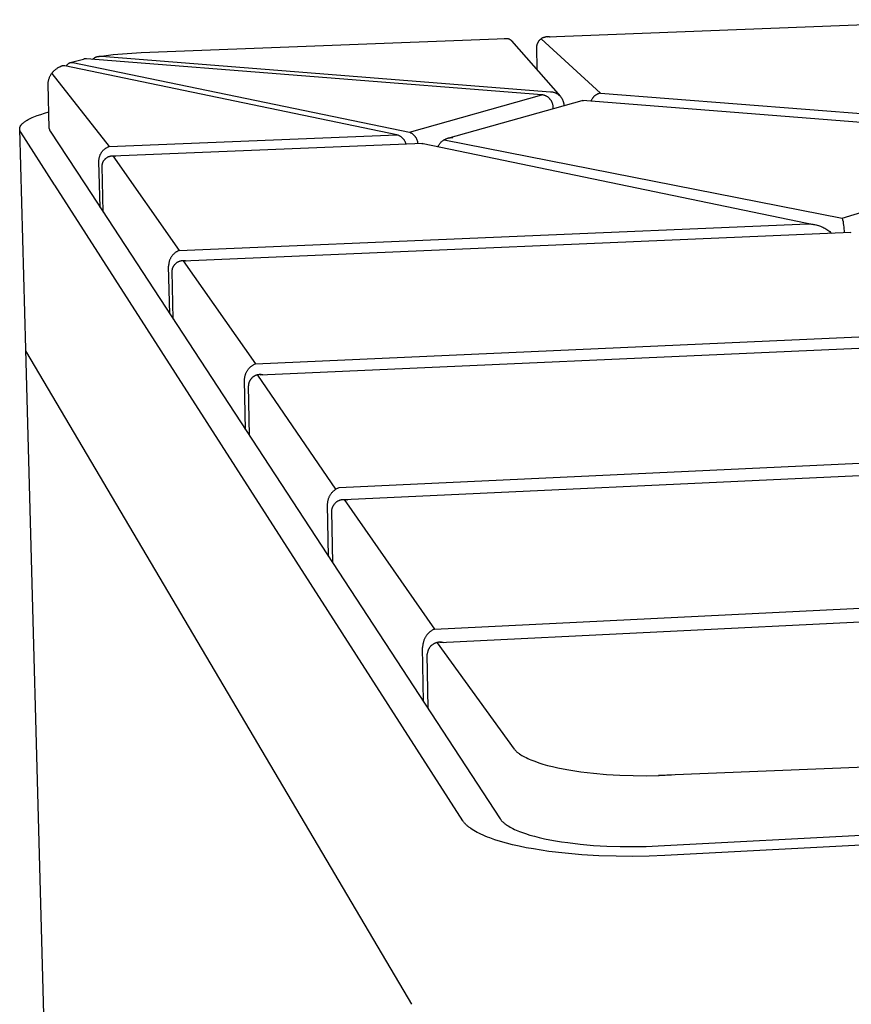
# Model space of a CAD drawing. Units: millimetres. Extents: x 373 to 3451, y -552 to 1598.
# Drawn here: x 1055 to 1176, y 362 to 505 of the extents above; entities that cross this region are included whole.
import ezdxf

# ---------------------------------------------------------------- set-up
doc = ezdxf.new("R2010")
doc.units = ezdxf.units.MM
doc.header["$MEASUREMENT"] = 0
doc.layers.add('Domyślny', color=7, linetype='Continuous', true_color=0x000000)
doc.layers.add('Utwórz2D linie widoczne', color=7, linetype='Continuous', true_color=0x000000)

msp = doc.modelspace()

# ---------------------------------------------------------------- linework, layer by layer
at = {"layer": 'Domyślny'}
for p, q in [((1130.72, 501.94), (1139.34, 494.05)), ((1059.65, 496.91), (1067.99, 486.29)), ((1111.59, 488.39), (1130.85, 493.8)), ((1139.34, 494.05), (1212.71, 488.28)), ((1067.99, 486.29), (1109.79, 487.98)), ((1116.64, 487.26), (1174.45, 475.91)), ((1174.45, 475.91), (1211.55, 487.1)), ((1068.52, 484.92), (1078.17, 471.19)), ((1078.17, 471.19), (1169.47, 475.07)), ((1078.76, 469.71), (1089.26, 454.76)), ((1089.26, 454.76), (1235.91, 461.26)), ((1089.52, 453.09), (1100.88, 436.54)), ((1101.38, 436.79), (1307.56, 446.37)), ((1102.12, 435.02), (1115.24, 416.23)), ((1115.24, 416.23), (1388.32, 429.59)), ((1115.65, 414.24), (1126.8, 398.8)), ((1223.22, 398), (1147.76, 394.97))]:
    msp.add_line(p, q, dxfattribs=at)
at = {"layer": 'Utwórz2D linie widoczne'}
for p, q in [((1131.72, 502.23), (1195.07, 504.7)), ((1072.65, 499.92), (1125.59, 501.99)), ((1125.36, 501.95), (1125.4, 501.96)), ((1125.4, 501.96), (1125.43, 501.97)), ((1125.43, 501.97), (1125.46, 501.97)), ((1125.46, 501.97), (1125.5, 501.98)), ((1125.5, 501.98), (1125.53, 501.98)), ((1125.53, 501.98), (1125.57, 501.99)), ((1125.57, 501.99), (1125.6, 501.99)), ((1125.6, 501.99), (1125.64, 501.99)), ((1125.64, 501.99), (1125.67, 501.99)), ((1125.67, 501.99), (1125.71, 501.99)), ((1125.71, 501.99), (1125.74, 501.99)), ((1125.74, 501.99), (1125.78, 501.99)), ((1125.78, 501.99), (1125.81, 501.98)), ((1125.81, 501.98), (1125.84, 501.98)), ((1125.84, 501.98), (1125.88, 501.97)), ((1125.88, 501.97), (1125.91, 501.96)), ((1125.91, 501.96), (1125.95, 501.95)), ((1125.95, 501.95), (1125.98, 501.94)), ((1125.98, 501.94), (1126.01, 501.93)), ((1126.01, 501.93), (1126.05, 501.92)), ((1126.05, 501.92), (1126.08, 501.91)), ((1126.08, 501.91), (1126.11, 501.89)), ((1126.11, 501.89), (1126.14, 501.88)), ((1126.14, 501.88), (1126.17, 501.86)), ((1126.17, 501.86), (1126.2, 501.84)), ((1126.2, 501.84), (1126.23, 501.82)), ((1126.23, 501.82), (1126.26, 501.8)), ((1126.26, 501.8), (1126.29, 501.78)), ((1126.29, 501.78), (1126.31, 501.76)), ((1130.52, 501.75), (1130.55, 501.79)), ((1130.55, 501.79), (1130.59, 501.83)), ((1130.59, 501.83), (1130.63, 501.86)), ((1130.63, 501.86), (1130.67, 501.9)), ((1130.67, 501.9), (1130.71, 501.93)), ((1130.71, 501.93), (1130.76, 501.96)), ((1130.76, 501.96), (1130.8, 501.99)), ((1130.8, 501.99), (1130.85, 502.02)), ((1130.85, 502.02), (1130.89, 502.05)), ((1130.89, 502.05), (1130.94, 502.08)), ((1130.94, 502.08), (1130.99, 502.1)), ((1130.99, 502.1), (1131.04, 502.12)), ((1131.04, 502.12), (1131.09, 502.14)), ((1131.09, 502.14), (1131.14, 502.16)), ((1131.14, 502.16), (1131.19, 502.18)), ((1131.19, 502.18), (1131.24, 502.19)), ((1131.24, 502.19), (1131.29, 502.21)), ((1131.29, 502.21), (1131.34, 502.22)), ((1131.34, 502.22), (1131.39, 502.23)), ((1131.39, 502.23), (1131.45, 502.24)), ((1131.45, 502.24), (1131.5, 502.24)), ((1131.5, 502.24), (1131.55, 502.25)), ((1131.55, 502.25), (1131.61, 502.25)), ((1131.61, 502.25), (1131.66, 502.25)), ((1131.66, 502.25), (1131.71, 502.25)), ((1131.71, 502.25), (1131.77, 502.25)), ((1131.77, 502.25), (1131.82, 502.24)), ((1131.82, 502.24), (1131.87, 502.24)), ((1131.87, 502.24), (1131.93, 502.23)), ((1131.93, 502.23), (1131.98, 502.22)), ((1131.98, 502.22), (1132.03, 502.21)), ((1126.31, 501.76), (1126.34, 501.74)), ((1126.34, 501.74), (1126.37, 501.72)), ((1126.37, 501.72), (1126.39, 501.69)), ((1126.39, 501.69), (1126.41, 501.67)), ((1126.41, 501.67), (1126.44, 501.64)), ((1126.44, 501.64), (1133.55, 493.54)), ((1130.11, 500.84), (1130.12, 500.89)), ((1130.11, 500.79), (1130.11, 500.84)), ((1130.15, 497.41), (1130.11, 500.79)), ((1130.12, 500.95), (1130.13, 501)), ((1130.12, 500.89), (1130.12, 500.95)), ((1130.13, 501), (1130.15, 501.05)), ((1130.15, 501.05), (1130.16, 501.1)), ((1130.16, 501.1), (1130.17, 501.15)), ((1130.17, 501.15), (1130.19, 501.2)), ((1130.19, 501.2), (1130.21, 501.26)), ((1130.21, 501.26), (1130.23, 501.3)), ((1130.23, 501.3), (1130.25, 501.35)), ((1130.25, 501.35), (1130.27, 501.4)), ((1130.27, 501.4), (1130.3, 501.45)), ((1130.3, 501.45), (1130.33, 501.5)), ((1130.33, 501.5), (1130.35, 501.54)), ((1130.35, 501.54), (1130.38, 501.59)), ((1130.38, 501.59), (1130.41, 501.63)), ((1130.41, 501.63), (1130.45, 501.67)), ((1130.45, 501.67), (1130.48, 501.71)), ((1130.48, 501.71), (1130.52, 501.75)), ((1062.35, 498.48), (1064.27, 498.98)), ((1064.32, 498.99), (1064.27, 498.98)), ((1064.36, 499), (1064.32, 498.99)), ((1064.41, 499.01), (1064.36, 499)), ((1064.46, 499.01), (1064.41, 499.01)), ((1064.51, 499.01), (1064.46, 499.01)), ((1064.56, 499.02), (1064.51, 499.01)), ((1064.6, 499.02), (1064.56, 499.02)), ((1064.65, 499.01), (1064.6, 499.02)), ((1064.7, 499.01), (1064.65, 499.01)), ((1130.85, 493.8), (1064.7, 499.01)), ((1065.58, 498.94), (1065.62, 498.98)), ((1065.62, 498.98), (1065.66, 499.01)), ((1065.66, 499.01), (1065.7, 499.05)), ((1065.7, 499.05), (1065.75, 499.08)), ((1065.75, 499.08), (1065.79, 499.11)), ((1065.79, 499.11), (1065.83, 499.14)), ((1065.83, 499.14), (1065.88, 499.17)), ((1065.88, 499.17), (1065.93, 499.2)), ((1065.93, 499.2), (1065.97, 499.22)), ((1065.97, 499.22), (1066.02, 499.24)), ((1066.02, 499.24), (1066.07, 499.27)), ((1066.07, 499.27), (1066.12, 499.29)), ((1066.12, 499.29), (1066.17, 499.31)), ((1066.17, 499.31), (1066.22, 499.32)), ((1066.22, 499.32), (1066.27, 499.34)), ((1066.27, 499.34), (1066.33, 499.35)), ((1066.33, 499.35), (1066.38, 499.36)), ((1066.38, 499.36), (1066.43, 499.37)), ((1066.43, 499.37), (1066.48, 499.38)), ((1066.48, 499.38), (1066.54, 499.39)), ((1066.52, 499.38), (1068.56, 499.63)), ((1066.54, 499.39), (1066.59, 499.39)), ((1066.59, 499.39), (1066.64, 499.39)), ((1066.64, 499.39), (1066.7, 499.39)), ((1066.7, 499.39), (1066.75, 499.39)), ((1066.75, 499.39), (1066.8, 499.39)), ((1066.8, 499.39), (1066.86, 499.39)), ((1066.86, 499.39), (1132.1, 494.25)), ((1068.56, 499.63), (1070.6, 499.81)), ((1070.6, 499.81), (1072.65, 499.92)), ((1060.18, 497.46), (1060.26, 497.53)), ((1060.26, 497.53), (1060.34, 497.59)), ((1060.34, 497.59), (1060.42, 497.64)), ((1060.42, 497.64), (1060.51, 497.7)), ((1060.51, 497.7), (1060.59, 497.75)), ((1060.59, 497.75), (1060.68, 497.79)), ((1060.68, 497.79), (1060.77, 497.84)), ((1060.77, 497.84), (1060.86, 497.88)), ((1060.86, 497.88), (1060.95, 497.92)), ((1060.98, 497.93), (1060.95, 497.92)), ((1061.01, 497.94), (1060.98, 497.93)), ((1061.04, 497.96), (1061.01, 497.94)), ((1061.07, 497.97), (1061.04, 497.96)), ((1061.1, 497.98), (1061.07, 497.97)), ((1061.13, 497.98), (1061.1, 497.98)), ((1061.16, 497.99), (1061.13, 497.98)), ((1061.19, 498), (1061.16, 497.99)), ((1061.22, 498), (1061.19, 498)), ((1061.25, 498.01), (1061.22, 498)), ((1061.28, 498.01), (1061.25, 498.01)), ((1061.31, 498.01), (1061.28, 498.01)), ((1061.34, 498.01), (1061.31, 498.01)), ((1061.37, 498.01), (1061.34, 498.01)), ((1061.4, 498.01), (1061.37, 498.01)), ((1061.43, 498.01), (1061.4, 498.01)), ((1061.46, 498.01), (1061.43, 498.01)), ((1061.49, 498), (1061.46, 498.01)), ((1061.52, 498), (1061.49, 498)), ((1061.55, 497.99), (1061.52, 498)), ((1109.79, 487.98), (1061.55, 497.99)), ((1061.79, 497.94), (1061.8, 497.97)), ((1061.8, 497.97), (1061.81, 498)), ((1061.81, 498), (1061.82, 498.03)), ((1061.82, 498.03), (1061.84, 498.05)), ((1061.84, 498.05), (1061.85, 498.08)), ((1061.85, 498.08), (1061.87, 498.11)), ((1061.87, 498.11), (1061.88, 498.13)), ((1061.88, 498.13), (1061.9, 498.16)), ((1061.9, 498.16), (1061.92, 498.18)), ((1061.92, 498.18), (1061.94, 498.2)), ((1061.94, 498.2), (1061.96, 498.23)), ((1061.96, 498.23), (1061.98, 498.25)), ((1061.98, 498.25), (1062, 498.27)), ((1062, 498.27), (1062.02, 498.29)), ((1062.02, 498.29), (1062.04, 498.31)), ((1062.04, 498.31), (1062.07, 498.33)), ((1062.07, 498.33), (1062.09, 498.35)), ((1062.09, 498.35), (1062.11, 498.36)), ((1062.11, 498.36), (1062.14, 498.38)), ((1062.14, 498.38), (1062.17, 498.39)), ((1062.17, 498.39), (1062.19, 498.41)), ((1062.19, 498.41), (1062.22, 498.42)), ((1062.22, 498.42), (1062.25, 498.44)), ((1062.25, 498.44), (1062.27, 498.45)), ((1062.27, 498.45), (1062.3, 498.46)), ((1062.3, 498.46), (1062.33, 498.47)), ((1062.33, 498.47), (1062.36, 498.48)), ((1062.36, 498.48), (1062.39, 498.48)), ((1062.39, 498.48), (1062.42, 498.49)), ((1062.42, 498.49), (1062.45, 498.5)), ((1062.45, 498.5), (1062.48, 498.5)), ((1062.48, 498.5), (1062.51, 498.51)), ((1062.51, 498.51), (1062.54, 498.51)), ((1062.54, 498.51), (1062.57, 498.51)), ((1062.57, 498.51), (1062.6, 498.51)), ((1062.6, 498.51), (1062.63, 498.51)), ((1062.63, 498.51), (1062.66, 498.51)), ((1062.66, 498.51), (1062.69, 498.51)), ((1062.69, 498.51), (1062.71, 498.5)), ((1062.71, 498.5), (1062.74, 498.5)), ((1062.74, 498.5), (1111.59, 488.39)), ((1059.21, 495.97), (1059.24, 496.07)), ((1059.24, 496.07), (1059.27, 496.16)), ((1059.27, 496.16), (1059.31, 496.26)), ((1059.31, 496.26), (1059.34, 496.35)), ((1059.34, 496.35), (1059.39, 496.44)), ((1059.39, 496.44), (1059.43, 496.53)), ((1059.43, 496.53), (1059.48, 496.62)), ((1059.48, 496.62), (1059.53, 496.71)), ((1059.53, 496.71), (1059.58, 496.79)), ((1059.58, 496.79), (1059.64, 496.88)), ((1059.64, 496.88), (1059.69, 496.96)), ((1059.69, 496.96), (1059.76, 497.04)), ((1059.76, 497.04), (1059.82, 497.11)), ((1059.82, 497.11), (1059.89, 497.19)), ((1059.89, 497.19), (1059.96, 497.26)), ((1059.96, 497.26), (1060.03, 497.33)), ((1060.03, 497.33), (1060.1, 497.4)), ((1060.1, 497.4), (1060.18, 497.46)), ((1059.12, 495.38), (1059.13, 495.48)), ((1059.29, 488.91), (1059.12, 495.38)), ((1059.13, 495.48), (1059.14, 495.58)), ((1059.14, 495.58), (1059.15, 495.68)), ((1059.15, 495.68), (1059.17, 495.78)), ((1059.17, 495.78), (1059.19, 495.87)), ((1059.19, 495.87), (1059.21, 495.97)), ((1130.91, 493.79), (1130.85, 493.8)), ((1130.98, 493.78), (1130.91, 493.79)), ((1131.04, 493.76), (1130.98, 493.78)), ((1131.1, 493.75), (1131.04, 493.76)), ((1131.16, 493.73), (1131.1, 493.75)), ((1131.22, 493.71), (1131.16, 493.73)), ((1131.28, 493.69), (1131.22, 493.71)), ((1131.34, 493.66), (1131.28, 493.69)), ((1131.4, 493.64), (1131.34, 493.66)), ((1131.46, 493.61), (1131.4, 493.64)), ((1131.52, 493.58), (1131.46, 493.61)), ((1131.57, 493.55), (1131.52, 493.58)), ((1131.63, 493.52), (1131.57, 493.55)), ((1131.68, 493.48), (1131.63, 493.52)), ((1131.73, 493.44), (1131.68, 493.48)), ((1131.78, 493.4), (1131.73, 493.44)), ((1131.83, 493.36), (1131.78, 493.4)), ((1131.88, 493.32), (1131.83, 493.36)), ((1131.93, 493.28), (1131.88, 493.32)), ((1131.97, 493.23), (1131.93, 493.28)), ((1132.01, 493.18), (1131.97, 493.23)), ((1132.1, 494.25), (1132.17, 494.24)), ((1132.17, 494.24), (1132.24, 494.24)), ((1132.24, 494.24), (1132.31, 494.23)), ((1132.31, 494.23), (1132.38, 494.22)), ((1132.38, 494.22), (1132.45, 494.2)), ((1132.45, 494.2), (1132.51, 494.18)), ((1132.51, 494.18), (1132.58, 494.17)), ((1132.58, 494.17), (1132.65, 494.14)), ((1132.65, 494.14), (1132.71, 494.12)), ((1132.71, 494.12), (1132.78, 494.1)), ((1132.78, 494.1), (1132.84, 494.07)), ((1132.84, 494.07), (1132.9, 494.04)), ((1132.9, 494.04), (1132.96, 494.01)), ((1132.96, 494.01), (1133.03, 493.97)), ((1133.03, 493.97), (1133.08, 493.94)), ((1133.08, 493.94), (1133.14, 493.9)), ((1133.14, 493.9), (1133.2, 493.86)), ((1133.2, 493.86), (1133.25, 493.82)), ((1133.25, 493.82), (1133.31, 493.77)), ((1133.31, 493.77), (1133.36, 493.73)), ((1133.36, 493.73), (1133.41, 493.68)), ((1133.41, 493.68), (1133.46, 493.63)), ((1133.46, 493.63), (1133.51, 493.58)), ((1133.51, 493.58), (1133.55, 493.53)), ((1133.55, 493.53), (1133.6, 493.47)), ((1133.6, 493.47), (1133.64, 493.42)), ((1133.64, 493.42), (1133.68, 493.36)), ((1133.68, 493.36), (1133.72, 493.3)), ((1133.72, 493.3), (1133.75, 493.24)), ((1133.75, 493.24), (1133.79, 493.18)), ((1138.16, 493.24), (1138.12, 493.19)), ((1138.19, 493.3), (1138.16, 493.24)), ((1138.23, 493.35), (1138.19, 493.3)), ((1138.27, 493.4), (1138.23, 493.35)), ((1138.31, 493.45), (1138.27, 493.4)), ((1138.35, 493.49), (1138.31, 493.45)), ((1138.4, 493.54), (1138.35, 493.49)), ((1138.44, 493.58), (1138.4, 493.54)), ((1138.49, 493.63), (1138.44, 493.58)), ((1138.54, 493.67), (1138.49, 493.63)), ((1138.59, 493.71), (1138.54, 493.67)), ((1138.64, 493.74), (1138.59, 493.71)), ((1138.7, 493.78), (1138.64, 493.74)), ((1138.75, 493.81), (1138.7, 493.78)), ((1138.8, 493.85), (1138.75, 493.81)), ((1138.86, 493.88), (1138.8, 493.85)), ((1138.92, 493.9), (1138.86, 493.88)), ((1138.98, 493.93), (1138.92, 493.9)), ((1139.04, 493.96), (1138.98, 493.93)), ((1139.1, 493.98), (1139.04, 493.96)), ((1139.16, 494), (1139.1, 493.98)), ((1139.22, 494.02), (1139.16, 494)), ((1139.28, 494.03), (1139.22, 494.02)), ((1139.34, 494.05), (1139.28, 494.03)), ((1117.19, 487.48), (1136.67, 492.99)), ((1132.06, 493.14), (1132.01, 493.18)), ((1132.1, 493.09), (1132.06, 493.14)), ((1132.13, 493.03), (1132.1, 493.09)), ((1132.17, 492.98), (1132.13, 493.03)), ((1132.21, 492.93), (1132.17, 492.98)), ((1132.24, 492.87), (1132.21, 492.93)), ((1132.27, 492.82), (1132.24, 492.87)), ((1132.3, 492.76), (1132.27, 492.82)), ((1132.33, 492.7), (1132.3, 492.76)), ((1132.35, 492.64), (1132.33, 492.7)), ((1132.37, 492.58), (1132.35, 492.64)), ((1132.39, 492.52), (1132.37, 492.58)), ((1132.41, 492.46), (1132.39, 492.52)), ((1132.43, 492.4), (1132.41, 492.46)), ((1132.44, 492.34), (1132.43, 492.4)), ((1132.46, 492.27), (1132.44, 492.34)), ((1132.47, 492.21), (1132.46, 492.27)), ((1132.48, 492.15), (1132.47, 492.21)), ((1132.48, 492.08), (1132.48, 492.15)), ((1132.49, 492.02), (1132.48, 492.08)), ((1132.49, 491.96), (1132.49, 492.02)), ((1132.49, 491.81), (1132.49, 491.96)), ((1133.79, 493.18), (1133.82, 493.12)), ((1133.82, 493.12), (1133.85, 493.06)), ((1133.85, 493.06), (1133.87, 492.99)), ((1133.87, 492.99), (1133.9, 492.93)), ((1133.9, 492.93), (1133.92, 492.86)), ((1133.92, 492.86), (1133.94, 492.8)), ((1133.94, 492.8), (1133.96, 492.73)), ((1133.96, 492.73), (1133.98, 492.66)), ((1133.98, 492.66), (1133.99, 492.6)), ((1133.99, 492.6), (1134, 492.53)), ((1134, 492.53), (1134.01, 492.46)), ((1134.01, 492.46), (1134.02, 492.39)), ((1134.02, 492.39), (1134.02, 492.24)), ((1136.67, 492.99), (1136.86, 492.95)), ((1136.74, 493), (1211.55, 487.1)), ((1138, 492.96), (1137.98, 492.9)), ((1138.03, 493.02), (1138, 492.96)), ((1138.06, 493.08), (1138.03, 493.02)), ((1138.09, 493.13), (1138.06, 493.08)), ((1138.12, 493.19), (1138.09, 493.13)), ((1056.43, 490.32), (1056.62, 490.41)), ((1056.62, 490.41), (1056.83, 490.5)), ((1056.83, 490.5), (1057.05, 490.6)), ((1057.05, 490.6), (1057.28, 490.69)), ((1057.28, 490.69), (1057.52, 490.78)), ((1057.52, 490.78), (1058.05, 490.96)), ((1058.05, 490.96), (1058.62, 491.14)), ((1058.62, 491.14), (1059.23, 491.31)), ((1055, 488.92), (1055.01, 488.95)), ((1055, 488.9), (1055, 488.92)), ((1055.01, 488.99), (1055.02, 489.02)), ((1055.01, 488.97), (1055.01, 488.99)), ((1055.01, 488.95), (1055.01, 488.97)), ((1055.02, 489.04), (1055.03, 489.06)), ((1055.02, 489.02), (1055.02, 489.04)), ((1055.03, 489.06), (1055.04, 489.08)), ((1055.04, 489.11), (1055.05, 489.13)), ((1055.04, 489.08), (1055.04, 489.11)), ((1055.05, 489.13), (1055.06, 489.15)), ((1055.06, 489.15), (1055.07, 489.18)), ((1055.07, 489.18), (1055.08, 489.2)), ((1055.08, 489.2), (1055.09, 489.22)), ((1055.09, 489.22), (1055.1, 489.25)), ((1055.1, 489.25), (1055.12, 489.27)), ((1055.12, 489.27), (1055.13, 489.29)), ((1055.13, 489.29), (1055.14, 489.32)), ((1055.14, 489.32), (1055.16, 489.34)), ((1055.16, 489.34), (1055.17, 489.37)), ((1055.17, 489.37), (1055.19, 489.39)), ((1055.19, 489.39), (1055.21, 489.41)), ((1055.21, 489.41), (1055.22, 489.44)), ((1055.22, 489.44), (1055.24, 489.46)), ((1055.24, 489.46), (1055.26, 489.48)), ((1055.26, 489.48), (1055.28, 489.51)), ((1055.28, 489.51), (1055.3, 489.53)), ((1055.3, 489.53), (1055.32, 489.56)), ((1055.32, 489.56), (1055.37, 489.6)), ((1055.37, 489.6), (1055.42, 489.65)), ((1055.42, 489.65), (1055.47, 489.7)), ((1055.47, 489.7), (1055.53, 489.75)), ((1055.53, 489.75), (1055.58, 489.79)), ((1055.58, 489.79), (1055.64, 489.84)), ((1055.64, 489.84), (1055.71, 489.89)), ((1055.71, 489.89), (1055.78, 489.94)), ((1055.78, 489.94), (1055.85, 489.98)), ((1055.85, 489.98), (1055.92, 490.03)), ((1055.92, 490.03), (1056, 490.08)), ((1056, 490.08), (1056.08, 490.13)), ((1056.08, 490.13), (1056.25, 490.22)), ((1056.25, 490.22), (1056.43, 490.32)), ((1059.29, 488.91), (1059.29, 488.89)), ((1055, 488.88), (1055, 488.9)), ((1055, 488.86), (1055, 488.88)), ((1055, 488.83), (1055, 488.86)), ((1055, 488.81), (1055, 488.83)), ((1055, 488.79), (1055, 488.81)), ((1055.87, 456.88), (1055, 488.81)), ((1055, 488.77), (1055, 488.79)), ((1055.01, 488.74), (1055, 488.77)), ((1055.01, 488.72), (1055.01, 488.74)), ((1055.02, 488.7), (1055.01, 488.72)), ((1055.02, 488.68), (1055.02, 488.7)), ((1055.03, 488.65), (1055.02, 488.68)), ((1055.03, 488.63), (1055.03, 488.65)), ((1055.04, 488.61), (1055.03, 488.63)), ((1055.05, 488.59), (1055.04, 488.61)), ((1055.05, 488.57), (1055.05, 488.59)), ((1055.06, 488.54), (1055.05, 488.57)), ((1055.07, 488.52), (1055.06, 488.54)), ((1055.08, 488.5), (1055.07, 488.52)), ((1055.09, 488.48), (1055.08, 488.5)), ((1055.1, 488.46), (1055.09, 488.48)), ((1055.11, 488.43), (1055.1, 488.46)), ((1055.13, 488.41), (1055.11, 488.43)), ((1055.14, 488.39), (1055.13, 488.41)), ((1055.15, 488.37), (1055.14, 488.39)), ((1060.06, 480.73), (1055.15, 488.37)), ((1059.29, 488.89), (1059.29, 488.86)), ((1059.29, 488.86), (1059.3, 488.84)), ((1059.3, 488.84), (1059.3, 488.82)), ((1059.3, 488.82), (1059.31, 488.79)), ((1059.31, 488.79), (1059.31, 488.77)), ((1059.31, 488.77), (1059.32, 488.75)), ((1059.32, 488.75), (1059.32, 488.73)), ((1059.32, 488.73), (1059.33, 488.71)), ((1059.33, 488.71), (1059.34, 488.68)), ((1059.34, 488.68), (1059.35, 488.66)), ((1059.35, 488.66), (1059.36, 488.64)), ((1059.36, 488.64), (1059.37, 488.62)), ((1059.37, 488.62), (1059.38, 488.6)), ((1059.38, 488.6), (1059.39, 488.58)), ((1059.39, 488.58), (1059.4, 488.56)), ((1059.4, 488.56), (1059.41, 488.54)), ((1059.41, 488.54), (1064.44, 480.87)), ((1109.85, 487.96), (1109.79, 487.98)), ((1109.92, 487.94), (1109.85, 487.96)), ((1109.98, 487.92), (1109.92, 487.94)), ((1110.04, 487.89), (1109.98, 487.92)), ((1110.1, 487.86), (1110.04, 487.89)), ((1110.16, 487.83), (1110.1, 487.86)), ((1110.22, 487.8), (1110.16, 487.83)), ((1110.28, 487.76), (1110.22, 487.8)), ((1110.33, 487.73), (1110.28, 487.76)), ((1110.39, 487.69), (1110.33, 487.73)), ((1110.44, 487.65), (1110.39, 487.69)), ((1110.5, 487.6), (1110.44, 487.65)), ((1110.55, 487.56), (1110.5, 487.6)), ((1110.6, 487.51), (1110.55, 487.56)), ((1110.64, 487.47), (1110.6, 487.51)), ((1111.59, 488.39), (1111.65, 488.36)), ((1111.65, 488.36), (1111.71, 488.33)), ((1111.71, 488.33), (1111.77, 488.3)), ((1111.77, 488.3), (1111.82, 488.27)), ((1111.82, 488.27), (1111.88, 488.24)), ((1111.88, 488.24), (1111.94, 488.21)), ((1111.94, 488.21), (1111.99, 488.17)), ((1111.99, 488.17), (1112.04, 488.13)), ((1112.04, 488.13), (1112.09, 488.09)), ((1112.09, 488.09), (1112.14, 488.05)), ((1112.14, 488.05), (1112.19, 488)), ((1112.19, 488), (1112.24, 487.96)), ((1112.24, 487.96), (1112.29, 487.91)), ((1112.29, 487.91), (1112.33, 487.86)), ((1112.33, 487.86), (1112.37, 487.81)), ((1112.37, 487.81), (1112.41, 487.76)), ((1112.41, 487.76), (1112.45, 487.71)), ((1112.45, 487.71), (1112.49, 487.65)), ((1112.49, 487.65), (1112.52, 487.6)), ((1112.52, 487.6), (1112.56, 487.54)), ((1112.56, 487.54), (1112.59, 487.48)), ((1112.59, 487.48), (1112.62, 487.42)), ((1117.05, 487.46), (1117.12, 487.48)), ((1117.12, 487.48), (1117.2, 487.51)), ((1117.2, 487.51), (1117.28, 487.53)), ((1117.28, 487.53), (1117.36, 487.54)), ((1117.36, 487.54), (1117.44, 487.56)), ((1117.44, 487.56), (1117.52, 487.57)), ((1117.52, 487.57), (1117.6, 487.58)), ((1117.6, 487.58), (1117.68, 487.59)), ((1117.68, 487.59), (1117.76, 487.59)), ((1117.76, 487.59), (1117.84, 487.59)), ((1117.84, 487.59), (1117.92, 487.59)), ((1067.5, 486.04), (1067.57, 486.08)), ((1067.57, 486.08), (1067.63, 486.12)), ((1067.63, 486.12), (1067.7, 486.16)), ((1067.7, 486.16), (1067.77, 486.2)), ((1067.77, 486.2), (1067.84, 486.23)), ((1067.84, 486.23), (1067.91, 486.26)), ((1067.91, 486.26), (1067.99, 486.29)), ((1068.52, 484.92), (1113.53, 486.76)), ((1110.69, 487.42), (1110.64, 487.47)), ((1110.73, 487.37), (1110.69, 487.42)), ((1110.78, 487.31), (1110.73, 487.37)), ((1110.82, 487.26), (1110.78, 487.31)), ((1110.86, 487.21), (1110.82, 487.26)), ((1110.89, 487.15), (1110.86, 487.21)), ((1110.93, 487.09), (1110.89, 487.15)), ((1110.96, 487.03), (1110.93, 487.09)), ((1110.99, 486.97), (1110.96, 487.03)), ((1111.02, 486.91), (1110.99, 486.97)), ((1111.05, 486.85), (1111.02, 486.91)), ((1111.07, 486.79), (1111.05, 486.85)), ((1111.09, 486.72), (1111.07, 486.79)), ((1111.11, 486.66), (1111.09, 486.72)), ((1112.62, 487.42), (1112.64, 487.36)), ((1112.64, 487.36), (1112.67, 487.3)), ((1112.67, 487.3), (1112.69, 487.24)), ((1112.69, 487.24), (1112.71, 487.18)), ((1112.71, 487.18), (1112.73, 487.12)), ((1112.73, 487.12), (1112.75, 487.05)), ((1112.75, 487.05), (1112.76, 486.99)), ((1112.76, 486.99), (1112.78, 486.92)), ((1112.78, 486.92), (1112.79, 486.86)), ((1112.79, 486.86), (1112.79, 486.79)), ((1112.79, 486.79), (1112.8, 486.73)), ((1113.4, 486.72), (1113.59, 486.75)), ((1113.59, 486.75), (1170.52, 474.93)), ((1115.76, 486.3), (1115.8, 486.37)), ((1115.8, 486.37), (1115.84, 486.44)), ((1115.84, 486.44), (1115.88, 486.51)), ((1115.88, 486.51), (1115.92, 486.58)), ((1115.92, 486.58), (1115.97, 486.65)), ((1115.97, 486.65), (1116.02, 486.71)), ((1116.02, 486.71), (1116.07, 486.77)), ((1116.07, 486.77), (1116.12, 486.83)), ((1116.12, 486.83), (1116.18, 486.89)), ((1116.18, 486.89), (1116.23, 486.95)), ((1116.23, 486.95), (1116.29, 487)), ((1116.29, 487), (1116.35, 487.06)), ((1116.35, 487.06), (1116.42, 487.11)), ((1116.42, 487.11), (1116.48, 487.16)), ((1116.48, 487.16), (1116.55, 487.2)), ((1116.55, 487.2), (1116.61, 487.25)), ((1116.61, 487.25), (1116.68, 487.29)), ((1116.68, 487.29), (1116.75, 487.33)), ((1116.75, 487.33), (1116.83, 487.36)), ((1116.83, 487.36), (1116.9, 487.4)), ((1116.9, 487.4), (1116.97, 487.43)), ((1116.97, 487.43), (1117.05, 487.46)), ((1066.54, 484.59), (1066.56, 484.66)), ((1066.56, 484.66), (1066.58, 484.74)), ((1066.58, 484.74), (1066.6, 484.81)), ((1066.6, 484.81), (1066.62, 484.89)), ((1066.62, 484.89), (1066.65, 484.96)), ((1066.65, 484.96), (1066.67, 485.03)), ((1066.67, 485.03), (1066.7, 485.11)), ((1066.7, 485.11), (1066.74, 485.18)), ((1066.74, 485.18), (1066.77, 485.24)), ((1066.77, 485.24), (1066.81, 485.31)), ((1066.81, 485.31), (1066.85, 485.38)), ((1066.85, 485.38), (1066.9, 485.44)), ((1066.9, 485.44), (1066.94, 485.51)), ((1066.94, 485.51), (1066.99, 485.57)), ((1066.99, 485.57), (1067.04, 485.63)), ((1067.04, 485.63), (1067.09, 485.69)), ((1067.09, 485.69), (1067.14, 485.74)), ((1067.14, 485.74), (1067.2, 485.8)), ((1067.2, 485.8), (1067.25, 485.85)), ((1067.25, 485.85), (1067.31, 485.9)), ((1067.31, 485.9), (1067.37, 485.95)), ((1067.37, 485.95), (1067.44, 486)), ((1067.44, 486), (1067.5, 486.04)), ((1067.55, 484.6), (1067.59, 484.63)), ((1067.59, 484.63), (1067.63, 484.67)), ((1067.63, 484.67), (1067.68, 484.7)), ((1067.68, 484.7), (1067.72, 484.72)), ((1067.72, 484.72), (1067.77, 484.75)), ((1067.77, 484.75), (1067.82, 484.78)), ((1067.82, 484.78), (1067.87, 484.8)), ((1067.87, 484.8), (1067.92, 484.82)), ((1067.92, 484.82), (1067.97, 484.84)), ((1067.97, 484.84), (1068.02, 484.86)), ((1068.02, 484.86), (1068.07, 484.88)), ((1068.07, 484.88), (1068.12, 484.89)), ((1068.12, 484.89), (1068.17, 484.91)), ((1068.17, 484.91), (1068.22, 484.92)), ((1068.22, 484.92), (1068.28, 484.93)), ((1068.28, 484.93), (1068.33, 484.94)), ((1068.33, 484.94), (1068.38, 484.94)), ((1068.38, 484.94), (1068.44, 484.95)), ((1068.44, 484.95), (1068.49, 484.95)), ((1068.49, 484.95), (1068.55, 484.95)), ((1068.55, 484.95), (1068.6, 484.95)), ((1068.6, 484.95), (1068.65, 484.95)), ((1068.65, 484.95), (1068.71, 484.94)), ((1068.71, 484.94), (1068.76, 484.93)), ((1068.76, 484.93), (1068.81, 484.93)), ((1068.81, 484.93), (1068.87, 484.91)), ((1068.87, 484.91), (1068.92, 484.9)), ((1066.5, 484.2), (1066.51, 484.28)), ((1066.5, 484.12), (1066.5, 484.2)), ((1066.67, 477.46), (1066.5, 484.12)), ((1066.51, 484.36), (1066.52, 484.43)), ((1066.51, 484.28), (1066.51, 484.36)), ((1066.52, 484.43), (1066.53, 484.51)), ((1066.53, 484.51), (1066.54, 484.59)), ((1066.97, 483.53), (1066.98, 483.59)), ((1066.97, 483.48), (1066.97, 483.53)), ((1066.97, 483.43), (1066.97, 483.48)), ((1067.13, 476.75), (1066.97, 483.43)), ((1066.98, 483.59), (1066.99, 483.64)), ((1066.99, 483.64), (1067, 483.69)), ((1067, 483.69), (1067.01, 483.75)), ((1067.01, 483.75), (1067.02, 483.8)), ((1067.02, 483.8), (1067.04, 483.85)), ((1067.04, 483.85), (1067.06, 483.9)), ((1067.06, 483.9), (1067.07, 483.95)), ((1067.07, 483.95), (1067.09, 484)), ((1067.09, 484), (1067.12, 484.05)), ((1067.12, 484.05), (1067.14, 484.1)), ((1067.14, 484.1), (1067.17, 484.15)), ((1067.17, 484.15), (1067.19, 484.2)), ((1067.19, 484.2), (1067.22, 484.24)), ((1067.22, 484.24), (1067.25, 484.29)), ((1067.25, 484.29), (1067.28, 484.33)), ((1067.28, 484.33), (1067.32, 484.37)), ((1067.32, 484.37), (1067.35, 484.41)), ((1067.35, 484.41), (1067.39, 484.45)), ((1067.39, 484.45), (1067.43, 484.49)), ((1067.43, 484.49), (1067.47, 484.53)), ((1067.47, 484.53), (1067.51, 484.57)), ((1067.51, 484.57), (1067.55, 484.6)), ((1060.09, 480.69), (1060.06, 480.73)), ((1119.34, 388.4), (1060.09, 480.69)), ((1064.44, 480.87), (1124.78, 388.69)), ((1169.47, 475.07), (1169.64, 475.06)), ((1169.64, 475.06), (1169.82, 475.05)), ((1169.82, 475.05), (1169.99, 475.04)), ((1169.99, 475.04), (1170.16, 475.02)), ((1170.16, 475.02), (1170.32, 474.99)), ((1170.32, 474.99), (1170.49, 474.96)), ((1170.49, 474.96), (1170.66, 474.92)), ((1170.66, 474.92), (1170.82, 474.88)), ((1170.82, 474.88), (1170.99, 474.83)), ((1170.99, 474.83), (1171.15, 474.77)), ((1171.15, 474.77), (1171.31, 474.71)), ((1171.31, 474.71), (1171.47, 474.65)), ((1171.47, 474.65), (1171.62, 474.58)), ((1174.45, 475.91), (1174.51, 475.65)), ((1174.51, 475.65), (1174.57, 475.39)), ((1174.57, 475.39), (1174.61, 475.12)), ((1174.61, 475.12), (1174.65, 474.86)), ((1174.65, 474.86), (1174.68, 474.6)), ((1078.76, 469.71), (1175.72, 473.84)), ((1171.62, 474.58), (1171.78, 474.5)), ((1171.78, 474.5), (1171.93, 474.42)), ((1171.93, 474.42), (1172.07, 474.33)), ((1172.07, 474.33), (1172.22, 474.24)), ((1172.22, 474.24), (1172.36, 474.15)), ((1172.36, 474.15), (1172.5, 474.05)), ((1172.5, 474.05), (1172.63, 473.94)), ((1172.63, 473.94), (1172.77, 473.83)), ((1172.77, 473.83), (1172.89, 473.72)), ((1174.68, 474.6), (1174.7, 474.33)), ((1174.7, 474.33), (1174.71, 474.06)), ((1174.71, 474.06), (1174.71, 473.8)), ((1175.59, 473.79), (1175.77, 473.84)), ((1077.09, 470.37), (1077.04, 470.3)), ((1077.13, 470.43), (1077.09, 470.37)), ((1077.19, 470.5), (1077.13, 470.43)), ((1077.24, 470.56), (1077.19, 470.5)), ((1077.29, 470.62), (1077.24, 470.56)), ((1077.35, 470.68), (1077.29, 470.62)), ((1077.41, 470.73), (1077.35, 470.68)), ((1077.47, 470.78), (1077.41, 470.73)), ((1077.53, 470.84), (1077.47, 470.78)), ((1077.6, 470.88), (1077.53, 470.84)), ((1077.67, 470.93), (1077.6, 470.88)), ((1077.73, 470.98), (1077.67, 470.93)), ((1077.8, 471.02), (1077.73, 470.98)), ((1077.87, 471.06), (1077.8, 471.02)), ((1077.94, 471.1), (1077.87, 471.06)), ((1078.02, 471.13), (1077.94, 471.1)), ((1078.09, 471.16), (1078.02, 471.13)), ((1078.17, 471.19), (1078.09, 471.16)), ((1076.64, 469.17), (1076.63, 469.09)), ((1076.63, 469.09), (1076.63, 469)), ((1076.63, 469), (1076.63, 468.92)), ((1076.79, 461.99), (1076.63, 468.92)), ((1076.65, 469.25), (1076.64, 469.17)), ((1076.66, 469.33), (1076.65, 469.25)), ((1076.67, 469.41), (1076.66, 469.33)), ((1076.69, 469.49), (1076.67, 469.41)), ((1076.71, 469.57), (1076.69, 469.49)), ((1076.73, 469.64), (1076.71, 469.57)), ((1076.75, 469.72), (1076.73, 469.64)), ((1076.78, 469.8), (1076.75, 469.72)), ((1076.81, 469.87), (1076.78, 469.8)), ((1076.84, 469.95), (1076.81, 469.87)), ((1076.88, 470.02), (1076.84, 469.95)), ((1076.91, 470.09), (1076.88, 470.02)), ((1076.95, 470.17), (1076.91, 470.09)), ((1076.99, 470.23), (1076.95, 470.17)), ((1077.04, 470.3), (1076.99, 470.23)), ((1077.32, 468.87), (1077.35, 468.92)), ((1077.35, 468.92), (1077.38, 468.97)), ((1077.38, 468.97), (1077.41, 469.01)), ((1077.41, 469.01), (1077.44, 469.06)), ((1077.44, 469.06), (1077.47, 469.11)), ((1077.47, 469.11), (1077.51, 469.15)), ((1077.51, 469.15), (1077.54, 469.19)), ((1077.54, 469.19), (1077.58, 469.23)), ((1077.58, 469.23), (1077.62, 469.27)), ((1077.62, 469.27), (1077.66, 469.31)), ((1077.66, 469.31), (1077.7, 469.35)), ((1077.7, 469.35), (1077.75, 469.39)), ((1077.75, 469.39), (1077.79, 469.42)), ((1077.79, 469.42), (1077.84, 469.45)), ((1077.84, 469.45), (1077.89, 469.48)), ((1077.89, 469.48), (1077.93, 469.51)), ((1077.93, 469.51), (1077.98, 469.54)), ((1077.98, 469.54), (1078.03, 469.57)), ((1078.03, 469.57), (1078.08, 469.59)), ((1078.08, 469.59), (1078.13, 469.62)), ((1078.13, 469.62), (1078.19, 469.64)), ((1078.19, 469.64), (1078.24, 469.66)), ((1078.24, 469.66), (1078.29, 469.67)), ((1078.29, 469.67), (1078.35, 469.69)), ((1078.35, 469.69), (1078.4, 469.7)), ((1078.4, 469.7), (1078.46, 469.71)), ((1078.46, 469.71), (1078.51, 469.72)), ((1078.51, 469.72), (1078.57, 469.73)), ((1078.57, 469.73), (1078.62, 469.74)), ((1078.62, 469.74), (1078.68, 469.74)), ((1078.68, 469.74), (1078.74, 469.74)), ((1078.74, 469.74), (1078.79, 469.74)), ((1078.79, 469.74), (1078.85, 469.74)), ((1078.85, 469.74), (1078.91, 469.74)), ((1078.91, 469.74), (1078.96, 469.73)), ((1078.96, 469.73), (1079.02, 469.72)), ((1079.02, 469.72), (1079.07, 469.71)), ((1079.07, 469.71), (1079.13, 469.7)), ((1079.13, 469.7), (1079.18, 469.69)), ((1077.14, 468.28), (1077.15, 468.34)), ((1077.14, 468.22), (1077.14, 468.28)), ((1077.14, 468.17), (1077.14, 468.22)), ((1077.3, 461.22), (1077.14, 468.17)), ((1077.15, 468.34), (1077.16, 468.39)), ((1077.16, 468.39), (1077.17, 468.45)), ((1077.17, 468.45), (1077.18, 468.5)), ((1077.18, 468.5), (1077.2, 468.56)), ((1077.2, 468.56), (1077.21, 468.61)), ((1077.21, 468.61), (1077.23, 468.66)), ((1077.23, 468.66), (1077.25, 468.72)), ((1077.25, 468.72), (1077.27, 468.77)), ((1077.27, 468.77), (1077.3, 468.82)), ((1077.3, 468.82), (1077.32, 468.87)), ((1089.92, 453.14), (1242.61, 459.94)), ((1055.87, 456.86), (1055.87, 456.88)), ((1055.87, 456.84), (1055.87, 456.86)), ((1055.88, 456.81), (1055.87, 456.84)), ((1064.47, 141.4), (1055.87, 456.84)), ((1055.88, 456.79), (1055.88, 456.81)), ((1055.88, 456.76), (1055.88, 456.79)), ((1055.89, 456.74), (1055.88, 456.76)), ((1055.89, 456.7), (1055.89, 456.74)), ((1055.9, 456.66), (1055.89, 456.7)), ((1055.91, 456.63), (1055.9, 456.66)), ((1055.93, 456.59), (1055.91, 456.63)), ((1055.94, 456.56), (1055.93, 456.59)), ((1055.95, 456.52), (1055.94, 456.56)), ((1055.97, 456.49), (1055.95, 456.52)), ((1055.99, 456.45), (1055.97, 456.49)), ((1056, 456.42), (1055.99, 456.45)), ((1056.02, 456.39), (1056, 456.42)), ((1111.95, 361.75), (1056.02, 456.39)), ((1088.87, 454.56), (1088.94, 454.61)), ((1088.94, 454.61), (1089.02, 454.65)), ((1089.02, 454.65), (1089.1, 454.69)), ((1089.1, 454.69), (1089.18, 454.72)), ((1089.18, 454.72), (1089.26, 454.76)), ((1087.77, 453.14), (1087.8, 453.23)), ((1087.8, 453.23), (1087.83, 453.31)), ((1087.83, 453.31), (1087.86, 453.39)), ((1087.86, 453.39), (1087.89, 453.47)), ((1087.89, 453.47), (1087.93, 453.55)), ((1087.93, 453.55), (1087.97, 453.63)), ((1087.97, 453.63), (1088.02, 453.7)), ((1088.02, 453.7), (1088.06, 453.78)), ((1088.06, 453.78), (1088.11, 453.85)), ((1088.11, 453.85), (1088.16, 453.92)), ((1088.16, 453.92), (1088.21, 453.99)), ((1088.21, 453.99), (1088.27, 454.06)), ((1088.27, 454.06), (1088.33, 454.12)), ((1088.33, 454.12), (1088.39, 454.18)), ((1088.39, 454.18), (1088.45, 454.24)), ((1088.45, 454.24), (1088.52, 454.3)), ((1088.52, 454.3), (1088.58, 454.36)), ((1088.58, 454.36), (1088.65, 454.41)), ((1088.65, 454.41), (1088.72, 454.47)), ((1088.72, 454.47), (1088.79, 454.52)), ((1088.79, 454.52), (1088.87, 454.56)), ((1089.78, 453.17), (1089.72, 453.16)), ((1089.84, 453.17), (1089.78, 453.17)), ((1089.9, 453.18), (1089.84, 453.17)), ((1089.96, 453.17), (1089.9, 453.18)), ((1090.02, 453.17), (1089.96, 453.17)), ((1090.07, 453.17), (1090.02, 453.17)), ((1090.13, 453.16), (1090.07, 453.17)), ((1087.66, 452.54), (1087.67, 452.63)), ((1087.66, 452.46), (1087.66, 452.54)), ((1087.66, 452.37), (1087.66, 452.46)), ((1087.81, 445.16), (1087.66, 452.37)), ((1087.67, 452.63), (1087.68, 452.72)), ((1087.68, 452.72), (1087.69, 452.8)), ((1087.69, 452.8), (1087.71, 452.89)), ((1087.71, 452.89), (1087.72, 452.98)), ((1087.72, 452.98), (1087.75, 453.06)), ((1087.75, 453.06), (1087.77, 453.14)), ((1088.24, 451.78), (1088.23, 451.72)), ((1088.25, 451.84), (1088.24, 451.78)), ((1088.26, 451.89), (1088.25, 451.84)), ((1088.28, 451.95), (1088.26, 451.89)), ((1088.3, 452.01), (1088.28, 451.95)), ((1088.31, 452.06), (1088.3, 452.01)), ((1088.34, 452.12), (1088.31, 452.06)), ((1088.36, 452.17), (1088.34, 452.12)), ((1088.38, 452.22), (1088.36, 452.17)), ((1088.41, 452.28), (1088.38, 452.22)), ((1088.44, 452.33), (1088.41, 452.28)), ((1088.47, 452.38), (1088.44, 452.33)), ((1088.5, 452.43), (1088.47, 452.38)), ((1088.54, 452.48), (1088.5, 452.43)), ((1088.57, 452.52), (1088.54, 452.48)), ((1088.61, 452.57), (1088.57, 452.52)), ((1088.65, 452.61), (1088.61, 452.57)), ((1088.69, 452.66), (1088.65, 452.61)), ((1088.73, 452.7), (1088.69, 452.66)), ((1088.77, 452.74), (1088.73, 452.7)), ((1088.82, 452.78), (1088.77, 452.74)), ((1088.86, 452.81), (1088.82, 452.78)), ((1088.91, 452.85), (1088.86, 452.81)), ((1088.96, 452.88), (1088.91, 452.85)), ((1089.01, 452.91), (1088.96, 452.88)), ((1089.06, 452.95), (1089.01, 452.91)), ((1089.11, 452.97), (1089.06, 452.95)), ((1089.16, 453), (1089.11, 452.97)), ((1089.21, 453.03), (1089.16, 453)), ((1089.27, 453.05), (1089.21, 453.03)), ((1089.32, 453.07), (1089.27, 453.05)), ((1089.38, 453.09), (1089.32, 453.07)), ((1089.43, 453.11), (1089.38, 453.09)), ((1089.49, 453.12), (1089.43, 453.11)), ((1089.55, 453.14), (1089.49, 453.12)), ((1089.61, 453.15), (1089.55, 453.14)), ((1089.66, 453.16), (1089.61, 453.15)), ((1089.72, 453.16), (1089.66, 453.16)), ((1090.19, 453.15), (1090.13, 453.16)), ((1090.25, 453.14), (1090.19, 453.15)), ((1090.31, 453.13), (1090.25, 453.14)), ((1090.36, 453.11), (1090.31, 453.13)), ((1088.22, 451.66), (1088.21, 451.6)), ((1088.21, 451.6), (1088.21, 451.55)), ((1088.36, 444.32), (1088.21, 451.55)), ((1088.23, 451.72), (1088.22, 451.66)), ((1102.12, 435.02), (1314.78, 444.95)), ((1100.3, 435.97), (1100.35, 436.04)), ((1100.35, 436.04), (1100.41, 436.11)), ((1100.41, 436.11), (1100.48, 436.18)), ((1100.48, 436.18), (1100.54, 436.24)), ((1100.54, 436.24), (1100.61, 436.3)), ((1100.61, 436.3), (1100.68, 436.36)), ((1100.68, 436.36), (1100.75, 436.42)), ((1100.75, 436.42), (1100.82, 436.48)), ((1100.82, 436.48), (1100.9, 436.53)), ((1100.9, 436.53), (1100.97, 436.58)), ((1100.97, 436.58), (1101.05, 436.63)), ((1101.05, 436.63), (1101.13, 436.67)), ((1101.13, 436.67), (1101.21, 436.71)), ((1101.21, 436.71), (1101.29, 436.75)), ((1101.29, 436.75), (1101.38, 436.79)), ((1099.73, 434.55), (1099.74, 434.64)), ((1099.74, 434.64), (1099.75, 434.73)), ((1099.75, 434.73), (1099.77, 434.82)), ((1099.77, 434.82), (1099.79, 434.91)), ((1099.79, 434.91), (1099.81, 435)), ((1099.81, 435), (1099.83, 435.08)), ((1099.83, 435.08), (1099.86, 435.17)), ((1099.86, 435.17), (1099.89, 435.26)), ((1099.89, 435.26), (1099.93, 435.34)), ((1099.93, 435.34), (1099.96, 435.43)), ((1099.96, 435.43), (1100, 435.51)), ((1100, 435.51), (1100.04, 435.59)), ((1100.04, 435.59), (1100.09, 435.67)), ((1100.09, 435.67), (1100.14, 435.75)), ((1100.14, 435.75), (1100.19, 435.82)), ((1100.19, 435.82), (1100.24, 435.9)), ((1100.24, 435.9), (1100.3, 435.97)), ((1100.87, 434.57), (1100.92, 434.61)), ((1100.92, 434.61), (1100.97, 434.65)), ((1100.97, 434.65), (1101.02, 434.69)), ((1101.02, 434.69), (1101.06, 434.73)), ((1101.06, 434.73), (1101.12, 434.76)), ((1101.12, 434.76), (1101.17, 434.8)), ((1101.17, 434.8), (1101.22, 434.83)), ((1101.22, 434.83), (1101.27, 434.86)), ((1101.27, 434.86), (1101.33, 434.88)), ((1101.33, 434.88), (1101.39, 434.91)), ((1101.39, 434.91), (1101.44, 434.93)), ((1101.44, 434.93), (1101.5, 434.95)), ((1101.5, 434.95), (1101.56, 434.97)), ((1101.56, 434.97), (1101.62, 434.99)), ((1101.62, 434.99), (1101.68, 435.01)), ((1101.68, 435.01), (1101.74, 435.02)), ((1101.74, 435.02), (1101.8, 435.03)), ((1101.8, 435.03), (1101.86, 435.04)), ((1101.86, 435.04), (1101.92, 435.05)), ((1101.92, 435.05), (1101.98, 435.05)), ((1101.98, 435.05), (1102.04, 435.06)), ((1102.04, 435.06), (1102.1, 435.06)), ((1102.1, 435.06), (1102.17, 435.06)), ((1102.17, 435.06), (1102.23, 435.05)), ((1102.23, 435.05), (1102.29, 435.05)), ((1102.29, 435.05), (1102.35, 435.04)), ((1102.35, 435.04), (1102.41, 435.03)), ((1102.41, 435.03), (1102.47, 435.02)), ((1102.47, 435.02), (1102.53, 435.01)), ((1102.53, 435.01), (1102.59, 434.99)), ((1099.72, 434.46), (1099.73, 434.55)), ((1099.72, 434.36), (1099.72, 434.46)), ((1099.72, 434.27), (1099.72, 434.36)), ((1099.86, 426.75), (1099.72, 434.27)), ((1100.32, 433.37), (1100.33, 433.43)), ((1100.46, 425.83), (1100.32, 433.37)), ((1100.33, 433.49), (1100.34, 433.55)), ((1100.33, 433.43), (1100.33, 433.49)), ((1100.34, 433.55), (1100.35, 433.61)), ((1100.35, 433.61), (1100.36, 433.67)), ((1100.36, 433.67), (1100.38, 433.73)), ((1100.38, 433.73), (1100.4, 433.79)), ((1100.4, 433.79), (1100.41, 433.85)), ((1100.41, 433.85), (1100.43, 433.91)), ((1100.43, 433.91), (1100.46, 433.97)), ((1100.46, 433.97), (1100.48, 434.02)), ((1100.48, 434.02), (1100.51, 434.08)), ((1100.51, 434.08), (1100.54, 434.13)), ((1100.54, 434.13), (1100.57, 434.19)), ((1100.57, 434.19), (1100.6, 434.24)), ((1100.6, 434.24), (1100.63, 434.29)), ((1100.63, 434.29), (1100.67, 434.34)), ((1100.67, 434.34), (1100.71, 434.39)), ((1100.71, 434.39), (1100.75, 434.44)), ((1100.75, 434.44), (1100.79, 434.48)), ((1100.79, 434.48), (1100.83, 434.53)), ((1100.83, 434.53), (1100.87, 434.57)), ((1116, 414.28), (1389.34, 427.72)), ((1114.89, 416.05), (1114.81, 415.99)), ((1114.98, 416.1), (1114.89, 416.05)), ((1115.07, 416.15), (1114.98, 416.1)), ((1115.15, 416.19), (1115.07, 416.15)), ((1115.24, 416.23), (1115.15, 416.19)), ((1113.71, 414.63), (1113.68, 414.54)), ((1113.75, 414.72), (1113.71, 414.63)), ((1113.79, 414.81), (1113.75, 414.72)), ((1113.83, 414.9), (1113.79, 414.81)), ((1113.88, 414.99), (1113.83, 414.9)), ((1113.93, 415.07), (1113.88, 414.99)), ((1113.98, 415.16), (1113.93, 415.07)), ((1114.04, 415.24), (1113.98, 415.16)), ((1114.09, 415.32), (1114.04, 415.24)), ((1114.15, 415.4), (1114.09, 415.32)), ((1114.22, 415.47), (1114.15, 415.4)), ((1114.28, 415.55), (1114.22, 415.47)), ((1114.35, 415.62), (1114.28, 415.55)), ((1114.42, 415.69), (1114.35, 415.62)), ((1114.5, 415.76), (1114.42, 415.69)), ((1114.57, 415.82), (1114.5, 415.76)), ((1114.65, 415.88), (1114.57, 415.82)), ((1114.73, 415.94), (1114.65, 415.88)), ((1114.81, 415.99), (1114.73, 415.94)), ((1113.53, 413.86), (1113.52, 413.77)), ((1113.52, 413.77), (1113.52, 413.67)), ((1113.52, 413.67), (1113.52, 413.57)), ((1113.64, 405.69), (1113.52, 413.57)), ((1113.54, 413.96), (1113.53, 413.86)), ((1113.55, 414.06), (1113.54, 413.96)), ((1113.57, 414.16), (1113.55, 414.06)), ((1113.59, 414.25), (1113.57, 414.16)), ((1113.62, 414.35), (1113.59, 414.25)), ((1113.65, 414.44), (1113.62, 414.35)), ((1113.68, 414.54), (1113.65, 414.44)), ((1114.33, 413.2), (1114.31, 413.14)), ((1114.36, 413.25), (1114.33, 413.2)), ((1114.39, 413.31), (1114.36, 413.25)), ((1114.42, 413.37), (1114.39, 413.31)), ((1114.45, 413.43), (1114.42, 413.37)), ((1114.48, 413.48), (1114.45, 413.43)), ((1114.52, 413.53), (1114.48, 413.48)), ((1114.56, 413.59), (1114.52, 413.53)), ((1114.6, 413.64), (1114.56, 413.59)), ((1114.64, 413.69), (1114.6, 413.64)), ((1114.68, 413.73), (1114.64, 413.69)), ((1114.73, 413.78), (1114.68, 413.73)), ((1114.78, 413.83), (1114.73, 413.78)), ((1114.82, 413.87), (1114.78, 413.83)), ((1114.87, 413.91), (1114.82, 413.87)), ((1114.93, 413.95), (1114.87, 413.91)), ((1114.98, 413.99), (1114.93, 413.95)), ((1115.03, 414.02), (1114.98, 413.99)), ((1115.09, 414.06), (1115.03, 414.02)), ((1115.14, 414.09), (1115.09, 414.06)), ((1115.2, 414.12), (1115.14, 414.09)), ((1115.26, 414.15), (1115.2, 414.12)), ((1115.32, 414.18), (1115.26, 414.15)), ((1115.38, 414.2), (1115.32, 414.18)), ((1115.44, 414.22), (1115.38, 414.2)), ((1115.5, 414.24), (1115.44, 414.22)), ((1115.56, 414.26), (1115.5, 414.24)), ((1115.63, 414.27), (1115.56, 414.26)), ((1115.69, 414.29), (1115.63, 414.27)), ((1115.75, 414.3), (1115.69, 414.29)), ((1115.82, 414.31), (1115.75, 414.3)), ((1115.88, 414.32), (1115.82, 414.31)), ((1115.95, 414.32), (1115.88, 414.32)), ((1116.01, 414.32), (1115.95, 414.32)), ((1116.07, 414.32), (1116.01, 414.32)), ((1116.14, 414.32), (1116.07, 414.32)), ((1116.2, 414.32), (1116.14, 414.32)), ((1116.27, 414.31), (1116.2, 414.32)), ((1116.33, 414.3), (1116.27, 414.31)), ((1116.4, 414.29), (1116.33, 414.3)), ((1116.46, 414.28), (1116.4, 414.29)), ((1116.52, 414.26), (1116.46, 414.28)), ((1116.58, 414.24), (1116.52, 414.26)), ((1114.19, 412.63), (1114.18, 412.57)), ((1114.31, 404.68), (1114.18, 412.57)), ((1114.2, 412.76), (1114.19, 412.7)), ((1114.19, 412.7), (1114.19, 412.63)), ((1114.22, 412.83), (1114.2, 412.76)), ((1114.23, 412.89), (1114.22, 412.83)), ((1114.25, 412.95), (1114.23, 412.89)), ((1114.26, 413.01), (1114.25, 412.95)), ((1114.28, 413.07), (1114.26, 413.01)), ((1114.31, 413.14), (1114.28, 413.07)), ((1126.69, 398.98), (1126.72, 398.93)), ((1126.72, 398.93), (1126.76, 398.87)), ((1126.76, 398.87), (1126.8, 398.82)), ((1126.8, 398.82), (1126.85, 398.77)), ((1126.85, 398.77), (1126.9, 398.71)), ((1126.9, 398.71), (1126.95, 398.66)), ((1126.95, 398.66), (1127, 398.6)), ((1127, 398.6), (1127.06, 398.55)), ((1127.06, 398.55), (1127.11, 398.49)), ((1127.11, 398.49), (1127.17, 398.43)), ((1127.17, 398.43), (1127.24, 398.38)), ((1127.24, 398.38), (1127.31, 398.32)), ((1127.31, 398.32), (1127.37, 398.27)), ((1127.37, 398.27), (1127.45, 398.21)), ((1127.45, 398.21), (1127.52, 398.16)), ((1127.52, 398.16), (1127.6, 398.1)), ((1127.6, 398.1), (1127.77, 397.99)), ((1127.77, 397.99), (1127.94, 397.88)), ((1127.94, 397.88), (1128.13, 397.77)), ((1128.13, 397.77), (1128.33, 397.67)), ((1128.33, 397.67), (1128.54, 397.56)), ((1128.54, 397.56), (1128.77, 397.45)), ((1128.77, 397.45), (1129.01, 397.34)), ((1129.01, 397.34), (1129.25, 397.24)), ((1129.25, 397.24), (1129.51, 397.13)), ((1129.51, 397.13), (1129.79, 397.03)), ((1129.79, 397.03), (1130.37, 396.83)), ((1130.37, 396.83), (1130.99, 396.63)), ((1130.99, 396.63), (1131.66, 396.44)), ((1131.66, 396.44), (1132.38, 396.26)), ((1132.38, 396.26), (1133.13, 396.09)), ((1133.13, 396.09), (1133.92, 395.93)), ((1133.92, 395.93), (1134.74, 395.78)), ((1134.74, 395.78), (1135.6, 395.64)), ((1135.6, 395.64), (1136.49, 395.51)), ((1136.49, 395.51), (1138.32, 395.3)), ((1138.32, 395.3), (1140.23, 395.13)), ((1140.23, 395.13), (1142.16, 395.02)), ((1142.16, 395.02), (1144.1, 394.95)), ((1144.1, 394.95), (1146.01, 394.94)), ((1146.01, 394.94), (1147.87, 394.97)), ((1147.87, 394.97), (1149.65, 395.05)), ((1119.39, 388.33), (1119.34, 388.4)), ((1119.44, 388.26), (1119.39, 388.33)), ((1119.49, 388.19), (1119.44, 388.26)), ((1119.55, 388.12), (1119.49, 388.19)), ((1119.61, 388.05), (1119.55, 388.12)), ((1119.67, 387.98), (1119.61, 388.05)), ((1119.74, 387.91), (1119.67, 387.98)), ((1119.81, 387.84), (1119.74, 387.91)), ((1119.88, 387.77), (1119.81, 387.84)), ((1119.96, 387.7), (1119.88, 387.77)), ((1120.04, 387.63), (1119.96, 387.7)), ((1120.13, 387.56), (1120.04, 387.63)), ((1120.21, 387.49), (1120.13, 387.56)), ((1120.31, 387.42), (1120.21, 387.49)), ((1120.4, 387.35), (1120.31, 387.42)), ((1124.78, 388.69), (1124.81, 388.63)), ((1124.81, 388.63), (1124.85, 388.58)), ((1124.85, 388.58), (1124.89, 388.52)), ((1124.89, 388.52), (1124.94, 388.47)), ((1124.94, 388.47), (1124.99, 388.41)), ((1124.99, 388.41), (1125.04, 388.36)), ((1125.04, 388.36), (1125.09, 388.3)), ((1125.09, 388.3), (1125.14, 388.25)), ((1125.14, 388.25), (1125.2, 388.19)), ((1125.2, 388.19), (1125.26, 388.14)), ((1125.26, 388.14), (1125.33, 388.08)), ((1125.33, 388.08), (1125.39, 388.03)), ((1125.39, 388.03), (1125.46, 387.97)), ((1125.46, 387.97), (1125.54, 387.92)), ((1125.54, 387.92), (1125.61, 387.86)), ((1125.61, 387.86), (1125.69, 387.81)), ((1125.69, 387.81), (1125.85, 387.7)), ((1125.85, 387.7), (1126.03, 387.59)), ((1126.03, 387.59), (1126.22, 387.48)), ((1126.22, 387.48), (1126.42, 387.37)), ((1147.74, 384.75), (1219.68, 388.55)), ((1120.5, 387.28), (1120.4, 387.35)), ((1120.71, 387.14), (1120.5, 387.28)), ((1120.93, 386.99), (1120.71, 387.14)), ((1121.17, 386.85), (1120.93, 386.99)), ((1121.43, 386.71), (1121.17, 386.85)), ((1121.7, 386.58), (1121.43, 386.71)), ((1121.99, 386.44), (1121.7, 386.58)), ((1122.29, 386.3), (1121.99, 386.44)), ((1122.6, 386.17), (1122.29, 386.3)), ((1122.94, 386.03), (1122.6, 386.17)), ((1123.28, 385.9), (1122.94, 386.03)), ((1126.42, 387.37), (1126.63, 387.26)), ((1126.63, 387.26), (1126.86, 387.15)), ((1126.86, 387.15), (1127.09, 387.05)), ((1127.09, 387.05), (1127.34, 386.94)), ((1127.34, 386.94), (1127.6, 386.83)), ((1127.6, 386.83), (1127.88, 386.73)), ((1127.88, 386.73), (1128.46, 386.53)), ((1128.46, 386.53), (1129.08, 386.33)), ((1129.08, 386.33), (1129.75, 386.14)), ((1129.75, 386.14), (1130.46, 385.96)), ((1220.86, 387.17), (1148.71, 383.35)), ((1124.02, 385.64), (1123.28, 385.9)), ((1124.82, 385.39), (1124.02, 385.64)), ((1125.68, 385.15), (1124.82, 385.39)), ((1126.59, 384.92), (1125.68, 385.15)), ((1127.55, 384.7), (1126.59, 384.92)), ((1128.56, 384.49), (1127.55, 384.7)), ((1130.46, 385.96), (1131.22, 385.79)), ((1131.22, 385.79), (1132.01, 385.63)), ((1132.01, 385.63), (1132.83, 385.48)), ((1132.83, 385.48), (1133.69, 385.34)), ((1133.69, 385.34), (1134.58, 385.22)), ((1134.58, 385.22), (1136.41, 385)), ((1136.41, 385), (1138.32, 384.83)), ((1138.32, 384.83), (1140.25, 384.72)), ((1140.25, 384.72), (1142.19, 384.66)), ((1142.19, 384.66), (1144.1, 384.64)), ((1144.1, 384.64), (1145.96, 384.68)), ((1145.96, 384.68), (1147.74, 384.75)), ((1129.62, 384.3), (1128.56, 384.49)), ((1130.72, 384.12), (1129.62, 384.3)), ((1131.85, 383.95), (1130.72, 384.12)), ((1134.2, 383.67), (1131.85, 383.95)), ((1136.64, 383.46), (1134.2, 383.67)), ((1139.12, 383.32), (1136.64, 383.46)), ((1141.6, 383.24), (1139.12, 383.32)), ((1144.05, 383.22), (1141.6, 383.24)), ((1146.43, 383.26), (1144.05, 383.22)), ((1148.71, 383.35), (1146.43, 383.26))]:
    msp.add_line(p, q, dxfattribs=at)

doc.saveas('drawing.dxf')
